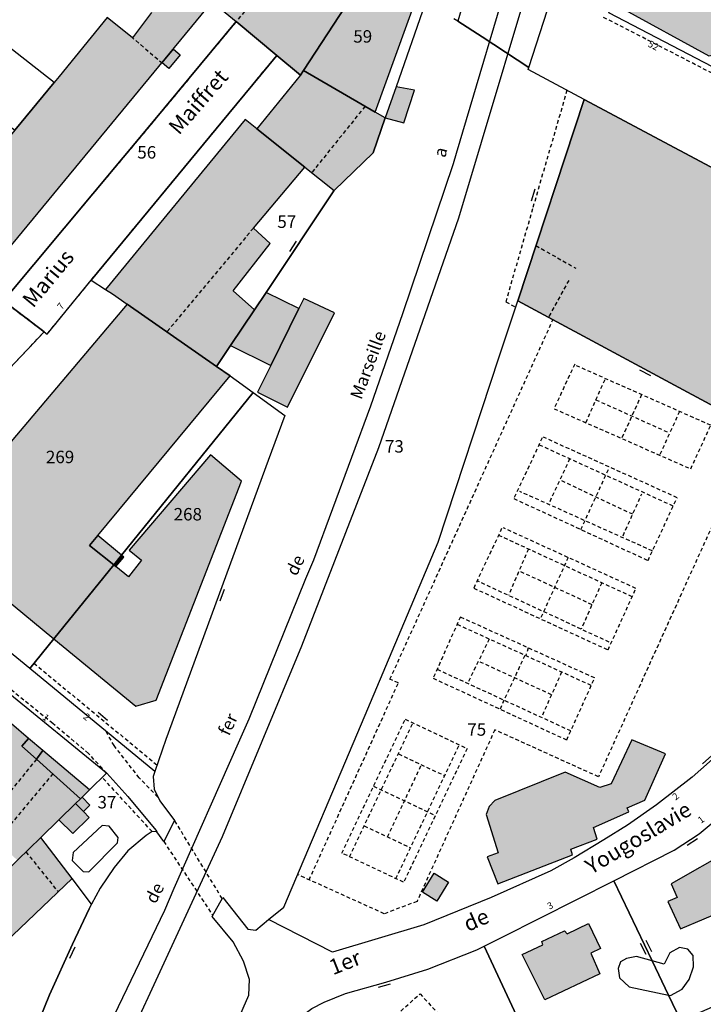
# Model space of a CAD drawing. Units: metres. Extents: x 1048227 to 1049891, y 6298689 to 6300246.
# Drawn here: x 1048951 to 1049061, y 6299103 to 6299261 of the extents above; entities that cross this region are included whole.
import ezdxf
from ezdxf.enums import TextEntityAlignment as Align

# ---------------------------------------------------------------- set-up
doc = ezdxf.new("R2010")
doc.units = ezdxf.units.M
doc.linetypes.add('TOPO1', pattern=[1, 0.6, -0.4])
doc.layers.get('0').update_dxf_attribs({"color": 255, "linetype": 'CONTINUOUS'})
for name, color, linetype in [('ig_cad_bati_dur', 152, 'CONTINUOUS'), ('ig_cad_bati_dur_hach', 24, 'CONTINUOUS'), ('ig_cad_bati_leger', 215, 'CONTINUOUS'), ('ig_cad_bati_leger_hach', 243, 'CONTINUOUS'), ('ig_cad_chemin_de_fer', 43, 'CONTINUOUS'), ('ig_cad_detail_lineaire', 252, 'TOPO1'), ('ig_cad_divers_texte', 8, 'CONTINUOUS'), ('ig_cad_mitoyennete', 230, 'CONTINUOUS'), ('ig_cad_nom_voie', 8, 'CONTINUOUS'), ('ig_cad_numero_voie', 40, 'CONTINUOUS'), ('ig_cad_parcel', 3, 'CONTINUOUS'), ('ig_cad_parcel_num', 3, 'CONTINUOUS'), ('ig_cad_piscine_etang_bassin', 4, 'CONTINUOUS')]:
    doc.layers.add(name, color=color, linetype=linetype)
doc.styles.add('Times New Roman', font='times.ttf')

# ---------------------------------------------------------------- blocks, each defined once
blk = doc.blocks.new('MUR_MIT')
for p, q in [((1, 0.544337), (-1, 0.544337)), ((1, -0.455663), (-1, -0.455663))]:
    blk.add_line(p, q)
blk = doc.blocks.new('MUR_NON_MIT')
blk.add_line((-1, 0.5), (1, 0.5))

msp = doc.modelspace()

# ---------------------------------------------------------------- hatches: boundary and pattern name
at = {"layer": 'ig_cad_bati_dur_hach'}
for points in [[(1048935.67, 6299225.57), (1048944.73, 6299218.73), (1048982.05, 6299263.92), (1048985.86, 6299260.75), (1048992.39, 6299255.3), (1048996.21, 6299252.14), (1048996.68, 6299252.9), (1049004.42, 6299264.71), (1048995.52, 6299272.11), (1048992.25, 6299274.82), (1048991.32, 6299275.22), (1048988.83, 6299272.46), (1048980, 6299279.5), (1048978.07, 6299277.42), (1048969.46, 6299284.4), (1048967.8, 6299282.6), (1048959.21, 6299289.27), (1048958.63, 6299289.53), (1048957.07, 6299287.9), (1048950.7, 6299293), (1048947.81, 6299294.28), (1048944.89, 6299291.01), (1048940.51, 6299294.39), (1048940.32, 6299294.32), (1048932.92, 6299285.85), (1048928.31, 6299289.48), (1048926.19, 6299287.95), (1048920.17, 6299281.31), (1048918.67, 6299282.37), (1048916.07, 6299280.41), (1048910.79, 6299274.26), (1048909.23, 6299275.31), (1048909.14, 6299275.24), (1048907, 6299274.09), (1048901.52, 6299267.27), (1048899.38, 6299268.97), (1048891.86, 6299259.56), (1048905.76, 6299248.22), (1048913.63, 6299257.63), (1048915.53, 6299256.04), (1048922.79, 6299264.68), (1048924.97, 6299262.8), (1048932.21, 6299271.43), (1048934.3, 6299269.84), (1048943.36, 6299280.66), (1048948.03, 6299276.96), (1048947.19, 6299275.62), (1048956.02, 6299268.37), (1048957.78, 6299270.44), (1048966.46, 6299263.46), (1048968.23, 6299265.6), (1048972.27, 6299262.19), (1048969.24, 6299258.14), (1048965.14, 6299261.43), (1048957.48, 6299251.95), (1048956.67, 6299250.96), (1048950.34, 6299243.32)], [(1049048.75, 6299266.15), (1049047.74, 6299263.07), (1049047.71, 6299262.95), (1049061.76, 6299255.25), (1049063.79, 6299255.63), (1049069.7, 6299267.23), (1049060.95, 6299271.74), (1049059.75, 6299269.54), (1049058.34, 6299270.3), (1049058.93, 6299272.79), (1049052.07, 6299276.26)], [(1049014.82, 6299264.57), (1049008.38, 6299268.62), (1049007.32, 6299269.17), (1049006.18, 6299267.45), (1049004.42, 6299264.71), (1048996.68, 6299252.9), (1049008.18, 6299246.21)], [(1048996.68, 6299252.9), (1048996.21, 6299252.14), (1048996.16, 6299252.07), (1048989.19, 6299243.51), (1048996.88, 6299237.38), (1049001.61, 6299233.6), (1049007.87, 6299239.68), (1049009.81, 6299245.28), (1049008.18, 6299246.21)], [(1049031.09, 6299215.93), (1049068.23, 6299195.92), (1049076.46, 6299207.55), (1049083.73, 6299217.87), (1049087.86, 6299223.68), (1049041.74, 6299248.26)], [(1048964.92, 6299217.72), (1048966.03, 6299217.03), (1048968.37, 6299215.37), (1048982.72, 6299205.36), (1048984.99, 6299208.73), (1048988.81, 6299214.47), (1048985.39, 6299217.52), (1048991.34, 6299225.1), (1048988.64, 6299227.59), (1048996.88, 6299237.38), (1048989.19, 6299243.51), (1048987.33, 6299245.03)], [(1048956.6, 6299161.64), (1048966.21, 6299173.5), (1048962.33, 6299176.6), (1048963.66, 6299178.2), (1048984.91, 6299203.84), (1048982.72, 6299205.36), (1048968.37, 6299215.37), (1048946.47, 6299189.49), (1048942.76, 6299192.5), (1048939.23, 6299192.69), (1048931.57, 6299187.44), (1048931.95, 6299181.96)], [(1048956.6, 6299161.64), (1048969.75, 6299150.8), (1048973.03, 6299151.76), (1048986.72, 6299186.94), (1048981.73, 6299191.18), (1048968.71, 6299175.86), (1048970.66, 6299174.27), (1048968.59, 6299171.6), (1048966.57, 6299173.22), (1048966.21, 6299173.5)], [(1048954.49, 6299129.73), (1048957.38, 6299132.56), (1048960.1, 6299135.19), (1048960.88, 6299135.95), (1048953.81, 6299142.31), (1048951.48, 6299144.41), (1048952.55, 6299145.61), (1048949.82, 6299147.96), (1048948.41, 6299146.28), (1048946.44, 6299147.97), (1048944.11, 6299149.98), (1048945.37, 6299151.69), (1048942.66, 6299153.99), (1048941.69, 6299152.68), (1048939.51, 6299154.51), (1048940.54, 6299155.77), (1048937.53, 6299158.34), (1048933.19, 6299152.9), (1048929.92, 6299148.77), (1048926.2, 6299144.1), (1048925.22, 6299142.88), (1048945, 6299126.19), (1048945.41, 6299126.69), (1048947.4, 6299129.12), (1048950.75, 6299126.07)], [(1049054.82, 6299143.14), (1049049.43, 6299145.39), (1049046.1, 6299138.36), (1049044.29, 6299137.73), (1049038.71, 6299140.2), (1049027.4, 6299135.64), (1049026.48, 6299134.71), (1049026, 6299133.43), (1049027.94, 6299127.25), (1049026.19, 6299126.61), (1049027.91, 6299122.28), (1049039.88, 6299126.95), (1049039.64, 6299127.86), (1049043.87, 6299129.46), (1049043.28, 6299131.33), (1049048.93, 6299133.82), (1049048.65, 6299134.51), (1049051.5, 6299135.71)], [(1048959.56, 6299123.12), (1048954.49, 6299129.73), (1048950.75, 6299126.07), (1048948.52, 6299123.9), (1048936.98, 6299112.66), (1048938.72, 6299110.49), (1048935.27, 6299107.06), (1048931.2, 6299103.08), (1048933.21, 6299098.02)], [(1049065.34, 6299127.73), (1049055.76, 6299122.29), (1049056.69, 6299120.08), (1049055.21, 6299119.46), (1049057.23, 6299115.03), (1049068.66, 6299119.88)], [(1049039.03, 6299114.23), (1049042.47, 6299115.93), (1049044.39, 6299111.88), (1049042.85, 6299111.13), (1049044.28, 6299107.8), (1049035.44, 6299103.63), (1049031.82, 6299110.94), (1049035.13, 6299112.48), (1049034.95, 6299113.04), (1049038.62, 6299114.71)]]:
    msp.add_hatch(color=256, dxfattribs=at).paths.add_polyline_path(points)
at = {"layer": 'ig_cad_bati_leger_hach'}
for points in [[(1048975.81, 6299256.35), (1048976.9, 6299255.44), (1048975.08, 6299253.23), (1048973.97, 6299254.14)], [(1049011.56, 6299250.29), (1049009.81, 6299245.28), (1049012.78, 6299244.49), (1049014.53, 6299249.72)], [(1048988.81, 6299214.47), (1048984.99, 6299208.73), (1048991.42, 6299205.52), (1048995.96, 6299214.7), (1048990.67, 6299217.22)], [(1048995.96, 6299214.7), (1048991.42, 6299205.52), (1048989.29, 6299201.22), (1048994.13, 6299198.85), (1049001.66, 6299213.99), (1048996.76, 6299216.29)], [(1048966.21, 6299173.5), (1048967.46, 6299175.05), (1048963.66, 6299178.2), (1048962.33, 6299176.6)], [(1048966.57, 6299173.22), (1048967.83, 6299174.76), (1048967.46, 6299175.05), (1048966.21, 6299173.5)], [(1048954.85, 6299143.68), (1048952.55, 6299145.61), (1048951.48, 6299144.41), (1048953.81, 6299142.31)], [(1048962.31, 6299137.36), (1048954.85, 6299143.68), (1048953.81, 6299142.31), (1048960.88, 6299135.95), (1048961.13, 6299136.2)], [(1048957.38, 6299132.56), (1048959.66, 6299130.36), (1048962.29, 6299132.93), (1048961.34, 6299133.91), (1048960.1, 6299135.19)], [(1048961.13, 6299136.2), (1048960.88, 6299135.95), (1048960.1, 6299135.19), (1048961.34, 6299133.91), (1048962.4, 6299134.93)], [(1049017.66, 6299124), (1049019.99, 6299122.56), (1049018.1, 6299119.51), (1049015.78, 6299120.94)]]:
    msp.add_hatch(color=256, dxfattribs=at).paths.add_polyline_path(points)

# ---------------------------------------------------------------- linework, layer by layer
at = {"layer": 'ig_cad_bati_dur'}
for points in [[(1049048.75, 6299266.15), (1049047.74, 6299263.07), (1049047.71, 6299262.95), (1049061.76, 6299255.25), (1049063.79, 6299255.63), (1049069.7, 6299267.23), (1049060.95, 6299271.74), (1049059.75, 6299269.54), (1049058.34, 6299270.3), (1049058.93, 6299272.79), (1049052.07, 6299276.26)], [(1049014.82, 6299264.57), (1049008.38, 6299268.62), (1049007.32, 6299269.17), (1049006.18, 6299267.45), (1049004.42, 6299264.71), (1048996.68, 6299252.9), (1049008.18, 6299246.21)], [(1048996.68, 6299252.9), (1048996.21, 6299252.14), (1048996.16, 6299252.07), (1048989.19, 6299243.51), (1048996.88, 6299237.38), (1049001.61, 6299233.6), (1049007.87, 6299239.68), (1049009.81, 6299245.28), (1049008.18, 6299246.21)], [(1049031.09, 6299215.93), (1049068.23, 6299195.92), (1049076.46, 6299207.55), (1049083.73, 6299217.87), (1049087.86, 6299223.68), (1049041.74, 6299248.26)], [(1048964.92, 6299217.72), (1048966.03, 6299217.03), (1048968.37, 6299215.37), (1048982.72, 6299205.36), (1048984.99, 6299208.73), (1048988.81, 6299214.47), (1048985.39, 6299217.52), (1048991.34, 6299225.1), (1048988.64, 6299227.59), (1048996.88, 6299237.38), (1048989.19, 6299243.51), (1048987.33, 6299245.03)], [(1048956.6, 6299161.64), (1048966.21, 6299173.5), (1048962.33, 6299176.6), (1048963.66, 6299178.2), (1048984.91, 6299203.84), (1048982.72, 6299205.36), (1048968.37, 6299215.37), (1048946.47, 6299189.49), (1048942.76, 6299192.5), (1048939.23, 6299192.69), (1048931.57, 6299187.44), (1048931.95, 6299181.96)], [(1048956.6, 6299161.64), (1048969.75, 6299150.8), (1048973.03, 6299151.76), (1048986.72, 6299186.94), (1048981.73, 6299191.18), (1048968.71, 6299175.86), (1048970.66, 6299174.27), (1048968.59, 6299171.6), (1048966.57, 6299173.22), (1048966.21, 6299173.5)], [(1049054.82, 6299143.14), (1049049.43, 6299145.39), (1049046.1, 6299138.36), (1049044.29, 6299137.73), (1049038.71, 6299140.2), (1049027.4, 6299135.64), (1049026.48, 6299134.71), (1049026, 6299133.43), (1049027.94, 6299127.25), (1049026.19, 6299126.61), (1049027.91, 6299122.28), (1049039.88, 6299126.95), (1049039.64, 6299127.86), (1049043.87, 6299129.46), (1049043.28, 6299131.33), (1049048.93, 6299133.82), (1049048.65, 6299134.51), (1049051.5, 6299135.71)], [(1048959.56, 6299123.12), (1048954.49, 6299129.73), (1048950.75, 6299126.07), (1048948.52, 6299123.9), (1048936.98, 6299112.66), (1048938.72, 6299110.49), (1048935.27, 6299107.06), (1048931.2, 6299103.08), (1048933.21, 6299098.02)], [(1049065.34, 6299127.73), (1049055.76, 6299122.29), (1049056.69, 6299120.08), (1049055.21, 6299119.46), (1049057.23, 6299115.03), (1049068.66, 6299119.88)], [(1049039.03, 6299114.23), (1049042.47, 6299115.93), (1049044.39, 6299111.88), (1049042.85, 6299111.13), (1049044.28, 6299107.8), (1049035.44, 6299103.63), (1049031.82, 6299110.94), (1049035.13, 6299112.48), (1049034.95, 6299113.04), (1049038.62, 6299114.71)]]:
    msp.add_lwpolyline(points, close=True, dxfattribs=at)
for points in [[(1048972.27, 6299262.19), (1048969.24, 6299258.14), (1048965.14, 6299261.43), (1048957.48, 6299251.95), (1048956.67, 6299250.96), (1048950.34, 6299243.32), (1048935.67, 6299225.57), (1048944.73, 6299218.73), (1048982.05, 6299263.92), (1048985.86, 6299260.75), (1048992.39, 6299255.3), (1048996.21, 6299252.14), (1048996.68, 6299252.9), (1049004.42, 6299264.71)], [(1048950.75, 6299126.07), (1048954.49, 6299129.73), (1048957.38, 6299132.56), (1048960.1, 6299135.19), (1048960.88, 6299135.95), (1048953.81, 6299142.31), (1048951.48, 6299144.41), (1048952.55, 6299145.61), (1048949.82, 6299147.96)]]:
    msp.add_lwpolyline(points, dxfattribs=at)
at = {"layer": 'ig_cad_bati_leger'}
for points in [[(1048975.81, 6299256.35), (1048976.9, 6299255.44), (1048975.08, 6299253.23), (1048973.97, 6299254.14)], [(1049011.56, 6299250.29), (1049009.81, 6299245.28), (1049012.78, 6299244.49), (1049014.53, 6299249.72)], [(1048988.81, 6299214.47), (1048984.99, 6299208.73), (1048991.42, 6299205.52), (1048995.96, 6299214.7), (1048990.67, 6299217.22)], [(1048995.96, 6299214.7), (1048991.42, 6299205.52), (1048989.29, 6299201.22), (1048994.13, 6299198.85), (1049001.66, 6299213.99), (1048996.76, 6299216.29)], [(1048966.21, 6299173.5), (1048967.46, 6299175.05), (1048963.66, 6299178.2), (1048962.33, 6299176.6)], [(1048966.57, 6299173.22), (1048967.83, 6299174.76), (1048967.46, 6299175.05), (1048966.21, 6299173.5)], [(1048954.85, 6299143.68), (1048952.55, 6299145.61), (1048951.48, 6299144.41), (1048953.81, 6299142.31)], [(1048962.31, 6299137.36), (1048954.85, 6299143.68), (1048953.81, 6299142.31), (1048960.88, 6299135.95), (1048961.13, 6299136.2)], [(1048957.38, 6299132.56), (1048959.66, 6299130.36), (1048962.29, 6299132.93), (1048961.34, 6299133.91), (1048960.1, 6299135.19)], [(1048961.13, 6299136.2), (1048960.88, 6299135.95), (1048960.1, 6299135.19), (1048961.34, 6299133.91), (1048962.4, 6299134.93)], [(1049017.66, 6299124), (1049019.99, 6299122.56), (1049018.1, 6299119.51), (1049015.78, 6299120.94)]]:
    msp.add_lwpolyline(points, close=True, dxfattribs=at)
at = {"layer": 'ig_cad_chemin_de_fer'}
for points in [[(1049065.76, 6299381.73), (1049045.12, 6299309.83), (1049036.29, 6299278.36), (1049021.59, 6299229.16), (1049008.74, 6299192.3), (1048996.35, 6299160.47), (1048983.63, 6299129.84), (1048959.08, 6299076.62)], [(1049030.98, 6299272.58), (1049021.2, 6299239.55)], [(1049021.2, 6299239.55), (1049020.73, 6299237.91)], [(1049020.73, 6299237.91), (1049012.59, 6299213.8)], [(1049012.59, 6299213.8), (1049007.44, 6299199)], [(1049007.44, 6299199), (1048998.28, 6299174.26)], [(1048998.28, 6299174.26), (1048997.01, 6299171.26)], [(1048997.01, 6299171.26), (1048987.89, 6299148.73)], [(1048987.89, 6299148.73), (1048986.22, 6299144.86)], [(1048986.22, 6299144.86), (1048975.85, 6299121.55)], [(1048975.85, 6299121.55), (1048974.38, 6299118.01)], [(1048974.38, 6299118.01), (1048964.25, 6299096.98)]]:
    msp.add_lwpolyline(points, dxfattribs=at)
at = {"layer": 'ig_cad_detail_lineaire'}
for points in [[(1049097.75, 6299313.38), (1049098.43, 6299312.6), (1049098.16, 6299310.77), (1049087.75, 6299291.08), (1049069.01, 6299255.9), (1049067.01, 6299253.39), (1049063.87, 6299252.03), (1049062.31, 6299252.46), (1049044.57, 6299261.6)], [(1048996.28, 6299273.06), (1048985.86, 6299260.75)], [(1048969, 6299258.34), (1048973.97, 6299254.14)], [(1049039, 6299249.73), (1049033.47, 6299230.68), (1049029.18, 6299215.76), (1049030.75, 6299214.92)], [(1049006.58, 6299247.16), (1048998, 6299236.49)], [(1048988.64, 6299227.59), (1048974.76, 6299210.92)], [(1049034, 6299224.78), (1049040.4, 6299221.16)], [(1049039.29, 6299219.19), (1049036.02, 6299213.27)], [(1048997.59, 6299122.93), (1049011.93, 6299154.54), (1049010.58, 6299155.15), (1049036.75, 6299212.88)], [(1049040.24, 6299205.76), (1049036.92, 6299198.57), (1049058.88, 6299188.93), (1049062.09, 6299195.92), (1049040.33, 6299205.57)], [(1049042.03, 6299196.34), (1049045.17, 6299203.42)], [(1049055.16, 6299194.81), (1049043.64, 6299199.97)], [(1049050.98, 6299200.84), (1049047.78, 6299193.8)], [(1049057.08, 6299198.13), (1049053.88, 6299191.12)], [(1049069.37, 6299195.3), (1049044.05, 6299139.47), (1049027.42, 6299147.01), (1049014.92, 6299119.46), (1049009.64, 6299117.47), (1048995.73, 6299123.77)], [(1049035.03, 6299193.91), (1049030.46, 6299184.15), (1049052.02, 6299174.21), (1049056.69, 6299184.29), (1049035.22, 6299194.01)], [(1049056.06, 6299182.93), (1049034.51, 6299192.79)], [(1049039.43, 6299190.54), (1049036.03, 6299183.22)], [(1049041.24, 6299179.18), (1049045.83, 6299189.19)], [(1049049.56, 6299181.62), (1049037.84, 6299187.14)], [(1049052.72, 6299175.74), (1049031.42, 6299185.29)], [(1049048.01, 6299178.19), (1049051.02, 6299184.89)], [(1049028.51, 6299179.36), (1049024.03, 6299169.77), (1049045.6, 6299159.85), (1049050.07, 6299169.72), (1049028.8, 6299179.44)], [(1048965.06, 6299140.05), (1048962.16, 6299143.23), (1048956.43, 6299148.02), (1048941.71, 6299159.9), (1048919.14, 6299178.27), (1048917.5, 6299178.86)], [(1049049.47, 6299168.38), (1049028, 6299178.26)], [(1049032.8, 6299176.05), (1049029.61, 6299168.6)], [(1049039.19, 6299174.69), (1049034.73, 6299164.84)], [(1049043.03, 6299167.11), (1049031.28, 6299172.53)], [(1049045.79, 6299161.09), (1049024.57, 6299170.94)], [(1049044.59, 6299170.62), (1049041.28, 6299163.19)], [(1049021.89, 6299165.17), (1049017.51, 6299155.3), (1049038.97, 6299145.38), (1049043.45, 6299155.34), (1049021.99, 6299165.07)], [(1049042.9, 6299154.13), (1049021.35, 6299163.94)], [(1049026.52, 6299161.59), (1049023.18, 6299154.79)], [(1049032.78, 6299160.18), (1049032.37, 6299158.92)], [(1049032.24, 6299158.97), (1049029.02, 6299152.06)], [(1048953.4, 6299157.7), (1048973.2, 6299141.35)], [(1049036.51, 6299152.64), (1049024.77, 6299158.03)], [(1049039.63, 6299146.83), (1049018.13, 6299156.71)], [(1049038.14, 6299156.3), (1049034.9, 6299149.01)], [(1049028.87, 6299151.77), (1049028.27, 6299150.32)], [(1049002.86, 6299127.22), (1049013.03, 6299148.71), (1049022.95, 6299144.02), (1049012.77, 6299122.53), (1049002.86, 6299127.22)], [(1049004.1, 6299126.63), (1049014.28, 6299148.13)], [(1048973.31, 6299136.21), (1048970.32, 6299139.3), (1048966.28, 6299144.47), (1048964.93, 6299146.8)], [(1049011.54, 6299123.11), (1049021.72, 6299144.6)], [(1049011.93, 6299143.16), (1049019.37, 6299139.65)], [(1048953.81, 6299142.31), (1048942.48, 6299128.31)], [(1049010.17, 6299129.83), (1049015.64, 6299141.4)], [(1048956.42, 6299139.96), (1048947.4, 6299129.12)], [(1048972.38, 6299130.66), (1048964.37, 6299139.38)], [(1049007.95, 6299137.96), (1049017.86, 6299133.27)], [(1048983.64, 6299119.91), (1048975.98, 6299132.47)], [(1049006.45, 6299131.6), (1049013.89, 6299128.07)], [(1048974.25, 6299129.08), (1048982.11, 6299117.23)], [(1048952.12, 6299127.42), (1048957.3, 6299120.97)], [(1048981.19, 6299073.63), (1049015.4, 6299104.63), (1049042.66, 6299074.55)]]:
    msp.add_lwpolyline(points, dxfattribs=at)
for points in [[(1048948.49, 6299215.9), (1048955.06, 6299210.93), (1048955.53, 6299210.58), (1048962.61, 6299219.22), (1048984.71, 6299245.97), (1048992.39, 6299255.3), (1048985.86, 6299260.75), (1048972.61, 6299244.74)], [(1048934.18, 6299202.41), (1048940.82, 6299197.39), (1048946.63, 6299202.07), (1048955.06, 6299210.93), (1048948.49, 6299215.9), (1048945.21, 6299212.23), (1048940.12, 6299207.19)]]:
    msp.add_lwpolyline(points, close=True, dxfattribs=at)
at = {"layer": 'ig_cad_parcel'}
for points in [[(1049045.7, 6299262.16), (1049046.05, 6299263.36), (1049046.96, 6299266.52), (1049051.4, 6299281.99), (1049057.13, 6299282.35), (1049057.99, 6299285.31), (1049059.64, 6299284.43), (1049065.04, 6299281.52), (1049077.35, 6299274.87), (1049068.9, 6299258.76), (1049066.57, 6299254.45), (1049063.6, 6299252.83)], [(1049016.23, 6299263.68), (1049011.56, 6299250.29), (1049009.81, 6299245.28), (1049008.18, 6299246.21), (1048996.68, 6299252.9), (1049004.42, 6299264.71), (1049006.18, 6299267.45), (1049007.32, 6299269.17), (1049008.38, 6299268.62), (1049014.82, 6299264.57)], [(1048992.39, 6299255.3), (1048985.86, 6299260.75), (1048972.61, 6299244.74), (1048948.49, 6299215.9), (1048955.06, 6299210.93), (1048955.53, 6299210.58), (1048962.61, 6299219.22), (1048984.71, 6299245.97)], [(1048982.72, 6299205.36), (1048984.99, 6299208.73), (1048988.81, 6299214.47), (1048990.67, 6299217.22), (1049001.58, 6299233.55), (1049001.61, 6299233.6), (1049007.87, 6299239.68), (1049009.81, 6299245.28), (1049008.18, 6299246.21), (1048996.68, 6299252.9), (1048996.21, 6299252.14), (1048992.39, 6299255.3), (1048984.71, 6299245.97), (1048962.61, 6299219.22), (1048964.92, 6299217.72), (1048966.03, 6299217.03), (1048968.37, 6299215.37)], [(1049031.09, 6299215.93), (1049041.74, 6299248.26), (1049087.86, 6299223.68), (1049091.15, 6299221.94), (1049091.21, 6299221.91), (1049086.78, 6299215.65), (1049079.47, 6299205.26), (1049071.6, 6299194.11), (1049068.23, 6299195.92)], [(1048988.6, 6299201.17), (1048967.46, 6299175.05), (1048966.21, 6299173.5), (1048956.6, 6299161.64), (1048952.72, 6299156.84), (1048937.46, 6299169.39), (1048925.87, 6299179.09), (1048927.25, 6299180.92), (1048926.04, 6299181.92), (1048926.28, 6299186.74), (1048934.95, 6299192.86), (1048940.82, 6299197.39), (1048946.63, 6299202.07), (1048955.06, 6299210.93), (1048955.53, 6299210.58), (1048962.61, 6299219.22), (1048964.92, 6299217.72), (1048966.03, 6299217.03), (1048968.37, 6299215.37), (1048982.72, 6299205.36), (1048984.91, 6299203.84), (1048985.87, 6299203.17)], [(1048948.49, 6299215.9), (1048945.21, 6299212.23), (1048940.12, 6299207.19), (1048934.18, 6299202.41), (1048940.82, 6299197.39), (1048946.63, 6299202.07), (1048955.06, 6299210.93)], [(1048988.6, 6299201.17), (1048993.71, 6299197.49), (1048991.01, 6299190.25), (1048974.59, 6299145.45), (1048972.84, 6299140.31), (1048952.72, 6299156.84), (1048956.6, 6299161.64), (1048966.21, 6299173.5), (1048967.46, 6299175.05)], [(1048973.16, 6299130.65), (1048972.38, 6299130.66), (1048971.43, 6299130.04), (1048968.48, 6299127.58), (1048966.31, 6299124.88), (1048964.05, 6299121.57), (1048962.65, 6299119.03), (1048959.56, 6299123.12), (1048954.49, 6299129.73), (1048957.38, 6299132.56), (1048960.1, 6299135.19), (1048960.88, 6299135.95), (1048961.13, 6299136.2), (1048962.31, 6299137.36), (1048965.06, 6299140.05), (1048965.09, 6299140.03), (1048968.48, 6299136.29), (1048973, 6299130.88)], [(1049067.23, 6299136.68), (1049071.26, 6299136.73), (1049074.28, 6299117.59), (1049076.07, 6299108.44), (1049057.3, 6299100.29), (1049055.33, 6299104.41), (1049052.69, 6299109.93), (1049046.55, 6299122.77), (1049056.24, 6299127.66), (1049060.22, 6299130.29), (1049065.08, 6299134.38)], [(1048951.58, 6299090.09), (1048951.5, 6299092.16), (1048951.6, 6299093.58), (1048952.8, 6299096.78), (1048955.92, 6299104.43), (1048959.61, 6299112.57), (1048962.25, 6299118.25), (1048962.65, 6299119.03), (1048959.56, 6299123.12), (1048954.49, 6299129.73), (1048950.75, 6299126.07), (1048948.52, 6299123.9), (1048936.98, 6299112.66), (1048938.72, 6299110.49), (1048935.27, 6299107.06), (1048931.2, 6299103.08), (1048933.21, 6299098.02), (1048935.76, 6299091.62), (1048936.79, 6299091.76), (1048942.09, 6299093.12), (1048944.06, 6299093.78), (1048946.26, 6299095), (1048951.54, 6299090.15)], [(1049057.3, 6299100.29), (1049035.68, 6299090.91), (1049025.69, 6299112.25), (1049028.7, 6299113.77), (1049046.55, 6299122.77), (1049052.69, 6299109.93), (1049055.33, 6299104.41)], [(1049035.68, 6299090.91), (1049043.11, 6299075), (1049026.77, 6299059.28), (1048999.55, 6299033.09), (1048990.28, 6299043.8), (1048981.44, 6299054.3), (1048979.03, 6299057.6), (1048978.31, 6299059.06), (1048977.52, 6299061.39), (1048977.3, 6299063.65), (1048977.6, 6299065.75), (1048991.02, 6299095.22), (1048992.67, 6299097.47), (1048994.99, 6299099.94), (1048998.01, 6299102.24), (1048999.99, 6299103.25), (1049003.43, 6299104.69), (1049009.9, 6299106.51), (1049016.64, 6299108.55), (1049024.54, 6299111.67), (1049025.69, 6299112.25)]]:
    msp.add_lwpolyline(points, close=True, dxfattribs=at)
for points in [[(1049025.42, 6299274.34), (1049021.46, 6299260.82), (1049025.39, 6299258.31), (1049032.89, 6299253.4), (1049037.07, 6299266.34)], [(1048887.16, 6299263.39), (1048891.86, 6299259.56), (1048905.76, 6299248.22), (1048919.79, 6299236.75), (1048920.21, 6299237.26), (1048935.67, 6299225.57), (1048944.73, 6299218.73), (1048948.49, 6299215.9), (1048972.61, 6299244.74), (1048985.86, 6299260.75), (1048992.39, 6299255.3), (1048996.21, 6299252.14), (1048996.68, 6299252.9), (1049004.42, 6299264.71)], [(1049016.23, 6299263.68), (1049011.56, 6299250.29), (1049009.81, 6299245.28), (1049007.87, 6299239.68), (1049001.61, 6299233.6), (1049001.58, 6299233.55), (1048990.67, 6299217.22), (1048988.81, 6299214.47), (1048984.99, 6299208.73), (1048982.72, 6299205.36), (1048984.91, 6299203.84), (1048985.87, 6299203.17), (1048988.6, 6299201.17), (1048993.71, 6299197.49), (1048991.01, 6299190.25), (1048974.59, 6299145.45), (1048972.84, 6299140.31), (1048972.55, 6299139.5), (1048972.71, 6299137.49), (1048973.6, 6299135.63), (1048975.98, 6299132.47), (1048974.25, 6299129.08), (1048973.16, 6299130.65), (1048972.38, 6299130.66), (1048971.43, 6299130.04), (1048968.48, 6299127.58), (1048966.31, 6299124.88), (1048964.05, 6299121.57), (1048962.65, 6299119.03), (1048962.25, 6299118.25), (1048959.61, 6299112.57), (1048955.92, 6299104.43), (1048952.8, 6299096.78)], [(1048972.84, 6299069.75), (1048987.93, 6299104.39), (1048988.03, 6299106.93), (1048987.05, 6299109.88), (1048985.41, 6299112.95), (1048982, 6299117.02), (1048983.72, 6299120.07), (1048987.73, 6299115.02), (1048989.05, 6299114.84), (1048991.09, 6299116.53), (1048993.54, 6299118.54), (1049006.02, 6299147.97), (1049018.32, 6299177.13), (1049028.12, 6299206.92), (1049031.09, 6299215.93), (1049041.74, 6299248.26), (1049032.77, 6299253.04), (1049032.89, 6299253.4), (1049025.39, 6299258.31), (1049021.46, 6299260.82), (1049020.84, 6299261.22)], [(1049063.74, 6299143.55), (1049059.08, 6299139.41), (1049053.38, 6299134.94), (1049048.72, 6299131.68), (1049044.93, 6299129.33), (1049040.13, 6299126.43), (1049036.4, 6299124.37), (1049026.84, 6299120.09), (1049016.03, 6299115.7), (1049001.37, 6299111.33), (1048991.09, 6299116.53), (1048993.54, 6299118.54), (1049006.02, 6299147.97), (1049018.32, 6299177.13), (1049028.12, 6299206.92), (1049031.09, 6299215.93), (1049068.23, 6299195.92)], [(1048950.75, 6299126.07), (1048954.49, 6299129.73), (1048957.38, 6299132.56), (1048960.1, 6299135.19), (1048960.88, 6299135.95), (1048961.13, 6299136.2), (1048962.31, 6299137.36), (1048965.06, 6299140.05), (1048948.94, 6299153.2)]]:
    msp.add_lwpolyline(points, dxfattribs=at)
at = {"layer": 'ig_cad_piscine_etang_bassin'}
for points in [[(1048950.34, 6299243.32), (1048956.67, 6299250.96), (1048944.74, 6299260.31), (1048938.58, 6299252.56)], [(1048966.84, 6299128.87), (1048966.93, 6299129.72), (1048965.48, 6299131.54), (1048964.36, 6299131.66), (1048959.7, 6299127.29), (1048959.54, 6299126.03), (1048961.31, 6299124.27), (1048962.22, 6299124.18)], [(1049052.69, 6299109.93), (1049055.33, 6299104.41), (1049055.6, 6299104.35), (1049057.52, 6299105.36), (1049058.65, 6299106.9), (1049059.32, 6299108.96), (1049059.27, 6299110.79), (1049058.39, 6299111.76), (1049057.08, 6299112.05), (1049055.54, 6299111.17), (1049054.6, 6299109.38)], [(1049052.69, 6299109.93), (1049050.19, 6299110.62), (1049048.54, 6299110.3), (1049047.6, 6299109.73), (1049047.22, 6299108.66), (1049047.46, 6299107.19), (1049048.98, 6299105.75), (1049055.33, 6299104.41)]]:
    msp.add_lwpolyline(points, close=True, dxfattribs=at)

# ---------------------------------------------------------------- block references
at = {"layer": 'ig_cad_mitoyennete'}
for name, p, rotation in [('MUR_NON_MIT', (1049034.08, 6299232.8), 74.1), ('MUR_NON_MIT', (1048995.44, 6299224.37), 56.5), ('MUR_NON_MIT', (1049051.82, 6299204.76), 152), ('MUR_NON_MIT', (1048983.15, 6299168.77), 250.2), ('MUR_NON_MIT', (1048964.15, 6299148.82), 320.8), ('MUR_NON_MIT', (1049061.83, 6299141.86), 42), ('MUR_NON_MIT', (1049058.84, 6299129.39), 213.7), ('MUR_MIT', (1049051.68, 6299112.02), 295.9), ('MUR_NON_MIT', (1048959.09, 6299111.42), 245.8), ('MUR_NON_MIT', (1049009.49, 6299106.39), 195.9)]:
    msp.add_blockref(name, p, dxfattribs=dict(at, rotation=rotation))

# ---------------------------------------------------------------- texts
at = {"layer": 'ig_cad_divers_texte', "style": 'Times New Roman'}
for s, rotation, p in [('a', 75.9, (1049020.06, 6299238.64)), ('Marseille', 69.5, (1049006.57, 6299199.7)), ('de', 64.1, (1048996.13, 6299171.32)), ('fer', 64.9, (1048985.31, 6299145.64)), ('de', 62.7, (1048973.48, 6299118.65))]:
    msp.add_text(s, height=2, rotation=rotation, dxfattribs=at).set_placement(p, align=Align.BOTTOM_LEFT)
at = {"layer": 'ig_cad_nom_voie', "style": 'Times New Roman'}
for s, rotation, p in [('Maiffret', 49.2, (1048977.29, 6299241.89)), ('Marius', 50.5, (1048953.87, 6299214.14)), ('Yougoslavie', 30.9, (1049043.31, 6299123.06)), ('de', 23.9, (1049023.41, 6299113.82)), ('1er', 21.5, (1049001.71, 6299106.86))]:
    msp.add_text(s, height=2.5, rotation=rotation, dxfattribs=at).set_placement(p, align=Align.BOTTOM_LEFT)
at = {"layer": 'ig_cad_numero_voie', "style": 'Times New Roman'}
for s, rotation, p in [('52', 333.2, (1049051.73, 6299256.49)), ('7', 51, (1048958.14, 6299214.17)), ('1', 321.1, (1048954.45, 6299148.54)), ('2', 321, (1048960.99, 6299148.66)), ('2', 38.3, (1049056.67, 6299135.37)), ('1', 37.5, (1049060.74, 6299131.63)), ('3', 27, (1049036.33, 6299117.79))]:
    msp.add_text(s, height=1.1, rotation=rotation, dxfattribs=at).set_placement(p, align=Align.BOTTOM_LEFT)
at = {"layer": 'ig_cad_parcel_num', "style": 'Times New Roman'}
for s, p in [('59', (1049004.69, 6299256.75)), ('56', (1048970, 6299238.13)), ('57', (1048992.49, 6299226.99)), ('73', (1049009.77, 6299190.91)), ('269', (1048955.33, 6299189.21)), ('268', (1048975.84, 6299180.01)), ('75', (1049023, 6299145.44)), ('37', (1048963.61, 6299133.76))]:
    msp.add_text(s, height=2, dxfattribs=at).set_placement(p, align=Align.BOTTOM_LEFT)

doc.saveas('drawing.dxf')
